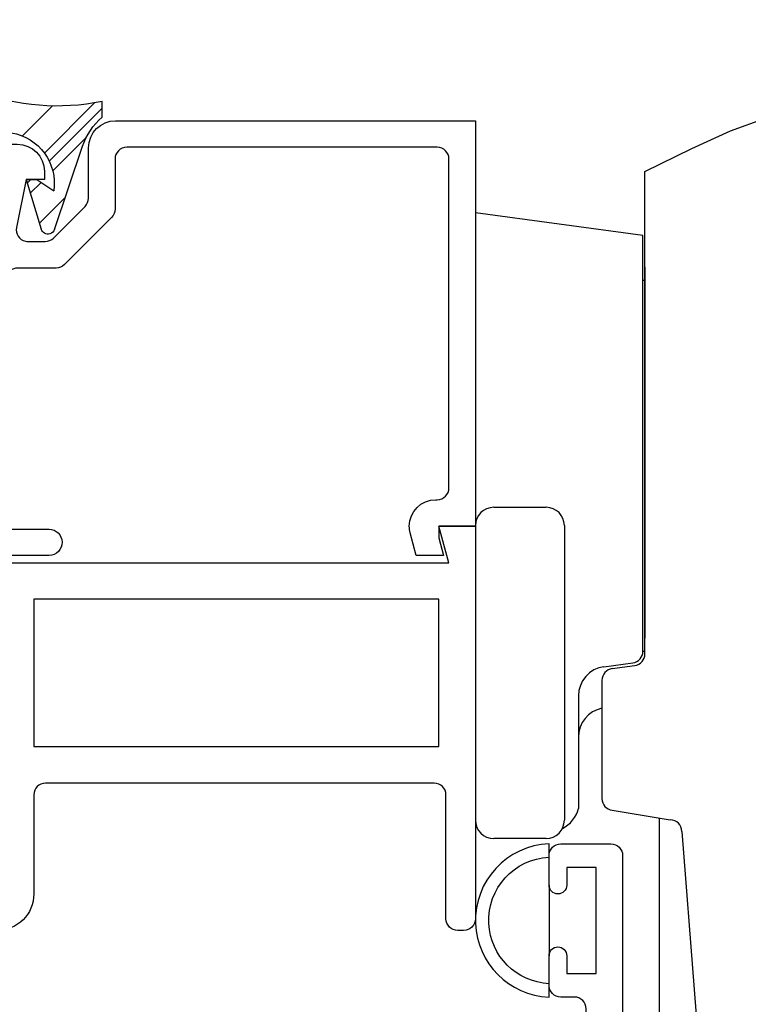
# Model space of a CAD drawing. Units: inches. Extents: x 0.5 to 8, y 0.3 to 10.6.
# Drawn here: x 4.5 to 5.8, y 5.5 to 7.2 of the extents above; entities that cross this region are included whole.
import ezdxf

# ---------------------------------------------------------------- set-up
doc = ezdxf.new("R2010")
doc.units = ezdxf.units.IN
doc.header["$MEASUREMENT"] = 0
for name, color, linetype in [('LONG NOSE CAM (LW)', 7, 'Continuous'), ('OBJ', 7, 'Continuous'), ('POLY', 7, 'Continuous')]:
    doc.layers.add(name, color=color, linetype=linetype)

# ---------------------------------------------------------------- blocks, each defined once
blk = doc.blocks.new('block 74')
at = {"color": 1, "lineweight": 25, "true_color": 0xff0000}
blk.add_lwpolyline([(4.5671, 6.9796), (4.6522, 7.0647)], dxfattribs=at)
blk = doc.blocks.new('block 79')
at = {"color": 1, "lineweight": 25, "true_color": 0xff0000}
blk.add_lwpolyline([(4.5754, 6.9657), (4.6651, 7.0555)], dxfattribs=at)
blk = doc.blocks.new('block 81')
at = {"color": 1, "lineweight": 25, "true_color": 0xff0000}
blk.add_lwpolyline([(4.538, 6.9283), (4.5441, 6.9344)], dxfattribs=at)
blk = doc.blocks.new('block 86')
at = {"color": 1, "lineweight": 25, "true_color": 0xff0000}
blk.add_lwpolyline([(4.5813, 6.9495), (4.6384, 7.0067)], dxfattribs=at)
blk = doc.blocks.new('block 88')
at = {"color": 1, "lineweight": 25, "true_color": 0xff0000}
blk.add_lwpolyline([(4.5431, 6.9114), (4.5614, 6.9296)], dxfattribs=at)
blk = doc.blocks.new('block 93')
at = {"color": 1, "lineweight": 25, "true_color": 0xff0000}
blk.add_lwpolyline([(4.5585, 6.8605), (4.6026, 6.9046)], dxfattribs=at)
blk = doc.blocks.new('block 95')
at = {"color": 1, "lineweight": 25, "true_color": 0xff0000}
blk.add_lwpolyline([(4.5298, 7.0085), (4.5807, 7.0595)], dxfattribs=at)
blk = doc.blocks.new('block 412')
at = {"layer": 'OBJ', "color": 4, "lineweight": 25, "true_color": 0x00ffff}
blk.add_open_spline([(4.4194, 6.3655), (4.4194, 6.3655), (4.5021, 6.7685), (4.5021, 6.7685), (4.504, 6.7778), (4.5122, 6.7844), (4.5217, 6.7844), (4.5217, 6.7844), (4.587, 6.7844), (4.587, 6.7844), (4.5923, 6.7844), (4.5973, 6.7866), (4.6011, 6.7903), (4.6011, 6.7903), (4.6811, 6.8703), (4.6811, 6.8703), (4.6849, 6.8741), (4.687, 6.8792), (4.687, 6.8845), (4.687, 6.8845), (4.687, 6.9694), (4.687, 6.9694), (4.687, 6.9805), (4.696, 6.9894), (4.707, 6.9894), (4.707, 6.9894), (5.234, 6.9894), (5.234, 6.9894), (5.245, 6.9894), (5.254, 6.9805), (5.254, 6.9694), (5.254, 6.9694), (5.254, 6.4114), (5.254, 6.4114), (5.254, 6.4004), (5.245, 6.3914), (5.234, 6.3914), (5.234, 6.3914), (5.2317, 6.3914), (5.2317, 6.3914), (5.2068, 6.3914), (5.1867, 6.3713), (5.1867, 6.3464), (5.1867, 6.3425), (5.1872, 6.3386), (5.1882, 6.3349), (5.1882, 6.3349), (5.1984, 6.2964), (5.1984, 6.2964), (5.1984, 6.2964), (5.245, 6.2964), (5.245, 6.2964), (5.245, 6.2964), (5.237, 6.3264), (5.237, 6.3264), (5.237, 6.3264), (5.237, 6.3464), (5.237, 6.3464), (5.237, 6.3464), (5.299, 6.3464), (5.299, 6.3464), (5.299, 6.3464), (5.299, 7.0344), (5.299, 7.0344), (5.299, 7.0344), (4.688, 7.0344), (4.688, 7.0344), (4.6626, 7.0344), (4.642, 7.0139), (4.642, 6.9884), (4.642, 6.9884), (4.642, 6.9031), (4.642, 6.9031), (4.642, 6.8978), (4.6399, 6.8927), (4.6361, 6.889), (4.6361, 6.889), (4.5825, 6.8353), (4.5825, 6.8353), (4.5787, 6.8316), (4.5736, 6.8294), (4.5683, 6.8294), (4.5683, 6.8294), (4.5391, 6.8294), (4.5391, 6.8294), (4.5378, 6.8294), (4.5364, 6.8296), (4.5351, 6.8299), (4.5243, 6.8321), (4.5173, 6.8426), (4.5195, 6.8535), (4.5195, 6.8535), (4.5361, 6.9344), (4.5361, 6.9344), (4.5361, 6.9344), (4.567, 6.9344), (4.567, 6.9344), (4.567, 6.9344), (4.567, 6.9484), (4.567, 6.9484), (4.567, 6.9739), (4.5464, 6.9944), (4.521, 6.9944), (4.521, 6.9944), (4.4882, 6.9944), (4.4882, 6.9944), (4.4659, 6.9944), (4.4468, 6.9784), (4.4429, 6.9564), (4.4429, 6.9564), (4.432, 6.8944), (4.432, 6.8944), (4.432, 6.8944), (4.482, 6.8944), (4.482, 6.8944), (4.482, 6.8944), (4.3644, 6.3214), (4.3644, 6.3214), (4.3641, 6.3201), (4.364, 6.3188), (4.364, 6.3174), (4.364, 6.3174), (4.364, 6.2404), (4.364, 6.2404), (4.364, 6.215), (4.3846, 6.1944), (4.41, 6.1944), (4.41, 6.1944), (4.457, 6.1944), (4.457, 6.1944), (4.4694, 6.1947), (4.4793, 6.205), (4.479, 6.2175), (4.4787, 6.2295), (4.469, 6.2392), (4.457, 6.2394), (4.457, 6.2394), (4.409, 6.2394), (4.409, 6.2394), (4.409, 6.2394), (4.409, 6.2964), (4.409, 6.2964), (4.409, 6.2964), (4.575, 6.2964), (4.575, 6.2964), (4.5874, 6.2967), (4.5973, 6.307), (4.597, 6.3195), (4.5967, 6.3315), (4.587, 6.3412), (4.575, 6.3414), (4.575, 6.3414), (4.439, 6.3414), (4.439, 6.3414), (4.4376, 6.3414), (4.4363, 6.3416), (4.435, 6.3419), (4.4241, 6.3441), (4.4172, 6.3546), (4.4194, 6.3655)], degree=3, knots=[0, 0, 0, 0, 1, 1, 1, 2, 2, 2, 3, 3, 3, 4, 4, 4, 5, 5, 5, 6, 6, 6, 7, 7, 7, 8, 8, 8, 9, 9, 9, 10, 10, 10, 11, 11, 11, 12, 12, 12, 13, 13, 13, 14, 14, 14, 15, 15, 15, 16, 16, 16, 17, 17, 17, 18, 18, 18, 19, 19, 19, 20, 20, 20, 21, 21, 21, 22, 22, 22, 23, 23, 23, 24, 24, 24, 25, 25, 25, 26, 26, 26, 27, 27, 27, 28, 28, 28, 29, 29, 29, 30, 30, 30, 31, 31, 31, 32, 32, 32, 33, 33, 33, 34, 34, 34, 35, 35, 35, 36, 36, 36, 37, 37, 37, 38, 38, 38, 39, 39, 39, 40, 40, 40, 41, 41, 41, 42, 42, 42, 43, 43, 43, 44, 44, 44, 45, 45, 45, 46, 46, 46, 47, 47, 47, 48, 48, 48, 49, 49, 49, 50, 50, 50, 51, 51, 51, 52, 52, 52, 53, 53, 53, 53], dxfattribs=at)
blk = doc.blocks.new('block 417')
at = {"layer": 'OBJ', "color": 4, "lineweight": 25, "true_color": 0x00ffff}
blk.add_open_spline([(4.737, 5.0294), (4.737, 5.0294), (4.737, 4.9604), (4.737, 4.9604), (4.737, 4.9494), (4.728, 4.9404), (4.717, 4.9404), (4.717, 4.9404), (4.611, 4.9404), (4.611, 4.9404), (4.5768, 4.9404), (4.549, 4.9127), (4.549, 4.8784), (4.549, 4.8784), (4.549, 4.8704), (4.549, 4.8704), (4.549, 4.8594), (4.558, 4.8504), (4.569, 4.8504), (4.58, 4.8504), (4.589, 4.8594), (4.589, 4.8704), (4.589, 4.8815), (4.598, 4.8904), (4.609, 4.8904), (4.609, 4.8904), (4.654, 4.8904), (4.654, 4.8904), (4.665, 4.8904), (4.674, 4.8815), (4.674, 4.8704), (4.674, 4.8704), (4.674, 4.6304), (4.674, 4.6304), (4.674, 4.6194), (4.665, 4.6104), (4.654, 4.6104), (4.654, 4.6104), (4.609, 4.6104), (4.609, 4.6104), (4.598, 4.6104), (4.589, 4.6194), (4.589, 4.6304), (4.589, 4.6415), (4.58, 4.6504), (4.569, 4.6504), (4.558, 4.6504), (4.549, 4.6415), (4.549, 4.6304), (4.549, 4.6304), (4.549, 4.5484), (4.549, 4.5484), (4.549, 4.5484), (4.752, 4.5484), (4.752, 4.5484), (4.763, 4.5484), (4.772, 4.5395), (4.772, 4.5284), (4.772, 4.5284), (4.772, 4.4594), (4.772, 4.4594), (4.772, 4.4594), (4.681, 4.4594), (4.681, 4.4594), (4.6686, 4.4592), (4.6587, 4.4489), (4.659, 4.4364), (4.6593, 4.4244), (4.669, 4.4147), (4.681, 4.4144), (4.681, 4.4144), (4.914, 4.4144), (4.914, 4.4144), (4.925, 4.4144), (4.934, 4.4234), (4.934, 4.4344), (4.934, 4.4344), (4.934, 4.4594), (4.934, 4.4594), (4.934, 4.4594), (4.834, 4.4594), (4.834, 4.4594), (4.834, 4.4594), (4.834, 4.5994), (4.834, 4.5994), (4.834, 4.5994), (5.224, 4.5994), (5.224, 4.5994), (5.224, 4.5994), (5.224, 4.4594), (5.224, 4.4594), (5.224, 4.4594), (5.124, 4.4594), (5.124, 4.4594), (5.124, 4.4594), (5.124, 4.4344), (5.124, 4.4344), (5.124, 4.4234), (5.133, 4.4144), (5.144, 4.4144), (5.144, 4.4144), (5.5036, 4.4144), (5.5036, 4.4144), (5.5036, 4.4144), (5.487, 4.3524), (5.487, 4.3524), (5.487, 4.3524), (5.549, 4.3524), (5.549, 4.3524), (5.549, 4.3524), (5.549, 5.7874), (5.549, 5.7874), (5.549, 5.7985), (5.54, 5.8074), (5.529, 5.8074), (5.529, 5.8074), (5.444, 5.8074), (5.444, 5.8074), (5.433, 5.8074), (5.424, 5.7985), (5.424, 5.7874), (5.424, 5.7874), (5.424, 5.7374), (5.424, 5.7374), (5.424, 5.7292), (5.4307, 5.7224), (5.439, 5.7224), (5.4473, 5.7224), (5.454, 5.7292), (5.454, 5.7374), (5.454, 5.7374), (5.454, 5.7674), (5.454, 5.7674), (5.454, 5.7674), (5.504, 5.7674), (5.504, 5.7674), (5.504, 5.7674), (5.504, 5.5874), (5.504, 5.5874), (5.504, 5.5874), (5.454, 5.5874), (5.454, 5.5874), (5.454, 5.5874), (5.454, 5.6174), (5.454, 5.6174), (5.454, 5.6257), (5.4473, 5.6324), (5.439, 5.6324), (5.4307, 5.6324), (5.424, 5.6257), (5.424, 5.6174), (5.424, 5.6174), (5.424, 5.5674), (5.424, 5.5674), (5.424, 5.5564), (5.433, 5.5474), (5.444, 5.5474), (5.444, 5.5474), (5.467, 5.5474), (5.467, 5.5474), (5.478, 5.5474), (5.487, 5.5385), (5.487, 5.5274), (5.487, 5.5274), (5.487, 5.0944), (5.487, 5.0944), (5.487, 5.0834), (5.478, 5.0744), (5.467, 5.0744), (5.467, 5.0744), (4.681, 5.0744), (4.681, 5.0744), (4.6686, 5.0742), (4.6587, 5.0639), (4.659, 5.0514), (4.6593, 5.0394), (4.669, 5.0297), (4.681, 5.0294), (4.681, 5.0294), (4.737, 5.0294), (4.737, 5.0294)], degree=3, knots=[0, 0, 0, 0, 1, 1, 1, 2, 2, 2, 3, 3, 3, 4, 4, 4, 5, 5, 5, 6, 6, 6, 7, 7, 7, 8, 8, 8, 9, 9, 9, 10, 10, 10, 11, 11, 11, 12, 12, 12, 13, 13, 13, 14, 14, 14, 15, 15, 15, 16, 16, 16, 17, 17, 17, 18, 18, 18, 19, 19, 19, 20, 20, 20, 21, 21, 21, 22, 22, 22, 23, 23, 23, 24, 24, 24, 25, 25, 25, 26, 26, 26, 27, 27, 27, 28, 28, 28, 29, 29, 29, 30, 30, 30, 31, 31, 31, 32, 32, 32, 33, 33, 33, 34, 34, 34, 35, 35, 35, 36, 36, 36, 37, 37, 37, 38, 38, 38, 39, 39, 39, 40, 40, 40, 41, 41, 41, 42, 42, 42, 43, 43, 43, 44, 44, 44, 45, 45, 45, 46, 46, 46, 47, 47, 47, 48, 48, 48, 49, 49, 49, 50, 50, 50, 51, 51, 51, 52, 52, 52, 53, 53, 53, 54, 54, 54, 55, 55, 55, 56, 56, 56, 57, 57, 57, 58, 58, 58, 59, 59, 59, 60, 60, 60, 60], dxfattribs=at)
blk = doc.blocks.new('block 421')
at = {"layer": 'OBJ', "color": 4, "lineweight": 25, "true_color": 0x00ffff}
blk.add_lwpolyline([(5.237, 6.2224), (4.549, 6.2224), (4.549, 5.9724), (5.237, 5.9724), (5.237, 6.2224)], dxfattribs=at)
blk = doc.blocks.new('block 422')
at = {"layer": 'OBJ', "color": 4, "lineweight": 25, "true_color": 0x00ffff}
blk.add_open_spline([(4.499, 5.9704), (4.499, 5.9704), (4.499, 5.7304), (4.499, 5.7304), (4.499, 5.7194), (4.49, 5.7104), (4.479, 5.7104), (4.479, 5.7104), (4.434, 5.7104), (4.434, 5.7104), (4.423, 5.7104), (4.414, 5.7194), (4.414, 5.7304), (4.414, 5.7415), (4.405, 5.7504), (4.394, 5.7504), (4.383, 5.7504), (4.374, 5.7415), (4.374, 5.7304), (4.374, 5.7304), (4.374, 5.7224), (4.374, 5.7224), (4.374, 5.6882), (4.4018, 5.6604), (4.436, 5.6604), (4.436, 5.6604), (4.487, 5.6604), (4.487, 5.6604), (4.5212, 5.6604), (4.549, 5.6882), (4.549, 5.7224), (4.549, 5.7224), (4.549, 5.8904), (4.549, 5.8904), (4.549, 5.9015), (4.558, 5.9104), (4.569, 5.9104), (4.569, 5.9104), (5.229, 5.9104), (5.229, 5.9104), (5.24, 5.9104), (5.249, 5.9015), (5.249, 5.8904), (5.249, 5.8904), (5.249, 5.6804), (5.249, 5.6804), (5.249, 5.6694), (5.258, 5.6604), (5.269, 5.6604), (5.269, 5.6604), (5.279, 5.6604), (5.279, 5.6604), (5.29, 5.6604), (5.299, 5.6694), (5.299, 5.6804), (5.299, 5.6804), (5.299, 6.3464), (5.299, 6.3464), (5.299, 6.3464), (5.237, 6.3464), (5.237, 6.3464), (5.237, 6.3464), (5.2536, 6.2844), (5.2536, 6.2844), (5.2536, 6.2844), (4.431, 6.2844), (4.431, 6.2844), (4.4186, 6.2842), (4.4087, 6.2739), (4.409, 6.2614), (4.4093, 6.2494), (4.419, 6.2397), (4.431, 6.2394), (4.431, 6.2394), (4.487, 6.2394), (4.487, 6.2394), (4.487, 6.2394), (4.487, 6.0724), (4.487, 6.0724), (4.487, 6.0614), (4.478, 6.0524), (4.467, 6.0524), (4.467, 6.0524), (4.374, 6.0524), (4.374, 6.0524), (4.374, 6.0524), (4.374, 5.9704), (4.374, 5.9704), (4.374, 5.9594), (4.383, 5.9504), (4.394, 5.9504), (4.405, 5.9504), (4.414, 5.9594), (4.414, 5.9704), (4.414, 5.9815), (4.423, 5.9904), (4.434, 5.9904), (4.434, 5.9904), (4.479, 5.9904), (4.479, 5.9904), (4.49, 5.9904), (4.499, 5.9815), (4.499, 5.9704)], degree=3, knots=[0, 0, 0, 0, 1, 1, 1, 2, 2, 2, 3, 3, 3, 4, 4, 4, 5, 5, 5, 6, 6, 6, 7, 7, 7, 8, 8, 8, 9, 9, 9, 10, 10, 10, 11, 11, 11, 12, 12, 12, 13, 13, 13, 14, 14, 14, 15, 15, 15, 16, 16, 16, 17, 17, 17, 18, 18, 18, 19, 19, 19, 20, 20, 20, 21, 21, 21, 22, 22, 22, 23, 23, 23, 24, 24, 24, 25, 25, 25, 26, 26, 26, 27, 27, 27, 28, 28, 28, 29, 29, 29, 30, 30, 30, 31, 31, 31, 32, 32, 32, 33, 33, 33, 34, 34, 34, 34], dxfattribs=at)
blk = doc.blocks.new('block 494')
at = {"layer": 'POLY', "color": 1, "lineweight": 25, "true_color": 0xff0000}
blk.add_open_spline([(4.6651, 7.067), (4.5222, 7.0383), (4.3753, 7.0919), (4.2844, 7.2058)], degree=3, dxfattribs=at)
blk = doc.blocks.new('block 497')
at = {"layer": 'POLY', "color": 1, "lineweight": 25, "true_color": 0xff0000}
blk.add_open_spline([(4.4311, 6.8737), (4.4155, 6.8927), (4.4087, 6.9174), (4.4125, 6.9417), (4.4198, 6.9887), (4.4638, 7.021), (4.5108, 7.0137), (4.5579, 7.0064), (4.5901, 6.9624), (4.5828, 6.9154)], degree=3, knots=[0, 0, 0, 0, 1, 1, 1, 2, 2, 2, 3, 3, 3, 3], dxfattribs=at)
blk = doc.blocks.new('block 500')
at = {"layer": 'POLY', "color": 1, "lineweight": 25, "true_color": 0xff0000}
blk.add_lwpolyline([(4.6651, 7.0403), (4.6651, 7.067)], dxfattribs=at)
blk = doc.blocks.new('block 501')
at = {"layer": 'POLY', "color": 1, "lineweight": 25, "true_color": 0xff0000}
blk.add_open_spline([(4.6319, 6.9912), (4.6383, 7.0103), (4.6498, 7.0272), (4.6651, 7.0403)], degree=3, dxfattribs=at)
blk = doc.blocks.new('block 502')
at = {"layer": 'POLY', "color": 1, "lineweight": 25, "true_color": 0xff0000}
blk.add_lwpolyline([(4.5842, 6.8501), (4.6319, 6.9912)], dxfattribs=at)
blk = doc.blocks.new('block 503')
at = {"layer": 'POLY', "color": 1, "lineweight": 25, "true_color": 0xff0000}
blk.add_open_spline([(4.5842, 6.8501), (4.583, 6.8464), (4.58, 6.8436), (4.5764, 6.8425), (4.5701, 6.8406), (4.5634, 6.8441), (4.5615, 6.8504)], degree=3, knots=[0, 0, 0, 0, 1, 1, 1, 2, 2, 2, 2], dxfattribs=at)
blk = doc.blocks.new('block 504')
at = {"layer": 'POLY', "color": 1, "lineweight": 25, "true_color": 0xff0000}
blk.add_lwpolyline([(4.5361, 6.9344), (4.5615, 6.8504)], dxfattribs=at)
blk = doc.blocks.new('block 505')
at = {"layer": 'POLY', "color": 1, "lineweight": 25, "true_color": 0xff0000}
blk.add_lwpolyline([(4.5541, 6.9344), (4.5828, 6.9154)], dxfattribs=at)
blk = doc.blocks.new('block 506')
at = {"layer": 'POLY', "color": 1, "lineweight": 25, "true_color": 0xff0000}
blk.add_lwpolyline([(4.5361, 6.9344), (4.5541, 6.9344)], dxfattribs=at)
blk = doc.blocks.new('block 528')
at = {"layer": 'POLY', "color": 1, "lineweight": 25, "true_color": 0xff0000}
blk.add_lwpolyline([(5.424, 5.7374), (5.424, 5.6174)], dxfattribs=at)
blk = doc.blocks.new('block 529')
at = {"layer": 'POLY', "color": 1, "lineweight": 25, "true_color": 0xff0000}
blk.add_open_spline([(5.424, 5.5474), (5.3562, 5.5501), (5.3018, 5.6045), (5.2991, 5.6723), (5.2963, 5.7441), (5.3522, 5.8046), (5.424, 5.8074), (5.424, 5.8074), (5.424, 5.7848), (5.424, 5.7848), (5.3647, 5.7819), (5.319, 5.7316), (5.3218, 5.6723), (5.3244, 5.617), (5.3687, 5.5728), (5.424, 5.5701), (5.424, 5.5701), (5.424, 5.5474), (5.424, 5.5474)], degree=3, knots=[0, 0, 0, 0, 1, 1, 1, 2, 2, 2, 3, 3, 3, 4, 4, 4, 5, 5, 5, 6, 6, 6, 6], dxfattribs=at)
blk = doc.blocks.new('block 554')
at = {"layer": 'LONG NOSE CAM (LW)', "color": 2, "lineweight": 25, "true_color": 0xffff00}
blk.add_lwpolyline([(5.7321, 7.0171), (5.7915, 7.039)], dxfattribs=at)
blk = doc.blocks.new('block 555')
at = {"layer": 'LONG NOSE CAM (LW)', "color": 2, "lineweight": 25, "true_color": 0xffff00}
blk.add_lwpolyline([(5.6666, 6.9874), (5.7321, 7.0171)], dxfattribs=at)
blk = doc.blocks.new('block 556')
at = {"layer": 'LONG NOSE CAM (LW)', "color": 2, "lineweight": 25, "true_color": 0xffff00}
blk.add_lwpolyline([(5.5869, 6.9484), (5.6666, 6.9874)], dxfattribs=at)
blk = doc.blocks.new('block 558')
at = {"layer": 'LONG NOSE CAM (LW)', "color": 2, "lineweight": 25, "true_color": 0xffff00}
blk.add_lwpolyline([(5.5835, 6.7639), (5.5869, 6.7639)], dxfattribs=at)
blk = doc.blocks.new('block 562')
at = {"layer": 'LONG NOSE CAM (LW)', "color": 2, "lineweight": 25, "true_color": 0xffff00}
blk.add_lwpolyline([(5.6115, 5.3143), (5.6115, 5.8511)], dxfattribs=at)
blk = doc.blocks.new('block 566')
at = {"layer": 'LONG NOSE CAM (LW)', "color": 2, "lineweight": 25, "true_color": 0xffff00}
blk.add_lwpolyline([(5.33, 6.3784), (5.419, 6.3784)], dxfattribs=at)
blk = doc.blocks.new('block 567')
at = {"layer": 'LONG NOSE CAM (LW)', "color": 2, "lineweight": 25, "true_color": 0xffff00}
blk.add_lwpolyline([(5.299, 6.8784), (5.299, 5.8474)], dxfattribs=at)
blk = doc.blocks.new('block 568')
at = {"layer": 'LONG NOSE CAM (LW)', "color": 2, "lineweight": 25, "true_color": 0xffff00}
blk.add_lwpolyline([(5.6496, 5.8284), (5.733, 4.7557)], dxfattribs=at)
blk = doc.blocks.new('block 569')
at = {"layer": 'LONG NOSE CAM (LW)', "color": 2, "lineweight": 25, "true_color": 0xffff00}
blk.add_open_spline([(5.4466, 5.8333), (5.4602, 5.8402), (5.4701, 5.8526), (5.4739, 5.8674)], degree=3, dxfattribs=at)
blk = doc.blocks.new('block 570')
at = {"layer": 'LONG NOSE CAM (LW)', "color": 2, "lineweight": 25, "true_color": 0xffff00}
blk.add_lwpolyline([(5.5835, 6.1343), (5.5869, 6.1343)], dxfattribs=at)
blk = doc.blocks.new('block 571')
at = {"layer": 'LONG NOSE CAM (LW)', "color": 2, "lineweight": 25, "true_color": 0xffff00}
blk.add_open_spline([(5.5139, 6.0374), (5.4906, 6.0327), (5.4739, 6.0122), (5.4739, 5.9884)], degree=3, dxfattribs=at)
blk = doc.blocks.new('block 572')
at = {"layer": 'LONG NOSE CAM (LW)', "color": 2, "lineweight": 25, "true_color": 0xffff00}
blk.add_open_spline([(5.6496, 5.8284), (5.6494, 5.8393), (5.6406, 5.848), (5.6298, 5.848)], degree=3, dxfattribs=at)
blk = doc.blocks.new('block 573')
at = {"layer": 'LONG NOSE CAM (LW)', "color": 2, "lineweight": 25, "true_color": 0xffff00}
blk.add_open_spline([(5.5695, 6.1099), (5.5794, 6.1112), (5.5869, 6.1197), (5.5869, 6.1297)], degree=3, dxfattribs=at)
blk = doc.blocks.new('block 574')
at = {"layer": 'LONG NOSE CAM (LW)', "color": 2, "lineweight": 25, "true_color": 0xffff00}
blk.add_open_spline([(5.5661, 6.1145), (5.5761, 6.1158), (5.5835, 6.1243), (5.5835, 6.1343)], degree=3, dxfattribs=at)
blk = doc.blocks.new('block 575')
at = {"layer": 'LONG NOSE CAM (LW)', "color": 2, "lineweight": 25, "true_color": 0xffff00}
blk.add_lwpolyline([(5.5835, 6.1343), (5.5835, 6.8399)], dxfattribs=at)
blk = doc.blocks.new('block 576')
at = {"layer": 'LONG NOSE CAM (LW)', "color": 2, "lineweight": 25, "true_color": 0xffff00}
blk.add_lwpolyline([(5.5173, 6.108), (5.5661, 6.1145)], dxfattribs=at)
blk = doc.blocks.new('block 577')
at = {"layer": 'LONG NOSE CAM (LW)', "color": 2, "lineweight": 25, "true_color": 0xffff00}
blk.add_lwpolyline([(5.4739, 6.0584), (5.4739, 5.8674)], dxfattribs=at)
blk = doc.blocks.new('block 578')
at = {"layer": 'LONG NOSE CAM (LW)', "color": 2, "lineweight": 25, "true_color": 0xffff00}
blk.add_lwpolyline([(5.5139, 6.085), (5.5139, 5.8842)], dxfattribs=at)
blk = doc.blocks.new('block 579')
at = {"layer": 'LONG NOSE CAM (LW)', "color": 2, "lineweight": 25, "true_color": 0xffff00}
blk.add_open_spline([(5.5173, 6.108), (5.4924, 6.1047), (5.4739, 6.0835), (5.4739, 6.0584)], degree=3, dxfattribs=at)
blk = doc.blocks.new('block 580')
at = {"layer": 'LONG NOSE CAM (LW)', "color": 2, "lineweight": 25, "true_color": 0xffff00}
blk.add_lwpolyline([(5.5312, 6.1048), (5.5695, 6.1099)], dxfattribs=at)
blk = doc.blocks.new('block 581')
at = {"layer": 'LONG NOSE CAM (LW)', "color": 2, "lineweight": 25, "true_color": 0xffff00}
blk.add_lwpolyline([(5.5314, 5.8643), (5.6298, 5.848)], dxfattribs=at)
blk = doc.blocks.new('block 582')
at = {"layer": 'LONG NOSE CAM (LW)', "color": 2, "lineweight": 25, "true_color": 0xffff00}
blk.add_open_spline([(5.5139, 5.8842), (5.5139, 5.8741), (5.5214, 5.8656), (5.5314, 5.8643)], degree=3, dxfattribs=at)
blk = doc.blocks.new('block 583')
at = {"layer": 'LONG NOSE CAM (LW)', "color": 2, "lineweight": 25, "true_color": 0xffff00}
blk.add_open_spline([(5.5312, 6.1048), (5.5213, 6.1035), (5.5139, 6.095), (5.5139, 6.085)], degree=3, dxfattribs=at)
blk = doc.blocks.new('block 591')
at = {"layer": 'LONG NOSE CAM (LW)', "color": 2, "lineweight": 25, "true_color": 0xffff00}
blk.add_lwpolyline([(5.5869, 6.1297), (5.5869, 6.9484)], dxfattribs=at)
blk = doc.blocks.new('block 592')
at = {"layer": 'LONG NOSE CAM (LW)', "color": 2, "lineweight": 25, "true_color": 0xffff00}
blk.add_lwpolyline([(5.299, 6.8784), (5.299, 5.8474)], dxfattribs=at)
blk = doc.blocks.new('block 593')
at = {"layer": 'LONG NOSE CAM (LW)', "color": 2, "lineweight": 25, "true_color": 0xffff00}
blk.add_lwpolyline([(5.5869, 6.7857), (5.5869, 6.1564)], dxfattribs=at)
blk = doc.blocks.new('block 594')
at = {"layer": 'LONG NOSE CAM (LW)', "color": 2, "lineweight": 25, "true_color": 0xffff00}
blk.add_lwpolyline([(5.419, 5.8164), (5.33, 5.8164)], dxfattribs=at)
blk = doc.blocks.new('block 595')
at = {"layer": 'LONG NOSE CAM (LW)', "color": 2, "lineweight": 25, "true_color": 0xffff00}
blk.add_lwpolyline([(5.45, 6.3474), (5.45, 5.8474)], dxfattribs=at)
blk = doc.blocks.new('block 596')
at = {"layer": 'LONG NOSE CAM (LW)', "color": 2, "lineweight": 25, "true_color": 0xffff00}
blk.add_lwpolyline([(5.5835, 6.8399), (5.299, 6.8784)], dxfattribs=at)
blk = doc.blocks.new('block 597')
at = {"layer": 'LONG NOSE CAM (LW)', "color": 2, "lineweight": 25, "true_color": 0xffff00}
blk.add_open_spline([(5.45, 6.3474), (5.45, 6.3646), (5.4361, 6.3784), (5.419, 6.3784)], degree=3, dxfattribs=at)
blk = doc.blocks.new('block 598')
at = {"layer": 'LONG NOSE CAM (LW)', "color": 2, "lineweight": 25, "true_color": 0xffff00}
blk.add_lwpolyline([(5.299, 6.3474), (5.299, 5.8474)], dxfattribs=at)
blk = doc.blocks.new('block 599')
at = {"layer": 'LONG NOSE CAM (LW)', "color": 2, "lineweight": 25, "true_color": 0xffff00}
blk.add_open_spline([(5.419, 5.8164), (5.4361, 5.8164), (5.45, 5.8303), (5.45, 5.8474)], degree=3, dxfattribs=at)
blk = doc.blocks.new('block 600')
at = {"layer": 'LONG NOSE CAM (LW)', "color": 2, "lineweight": 25, "true_color": 0xffff00}
blk.add_open_spline([(5.299, 5.8474), (5.299, 5.8303), (5.3129, 5.8164), (5.33, 5.8164)], degree=3, dxfattribs=at)
blk = doc.blocks.new('block 601')
at = {"layer": 'LONG NOSE CAM (LW)', "color": 2, "lineweight": 25, "true_color": 0xffff00}
blk.add_open_spline([(5.33, 6.3784), (5.3129, 6.3784), (5.299, 6.3646), (5.299, 6.3474)], degree=3, dxfattribs=at)

msp = doc.modelspace()

# ---------------------------------------------------------------- block references
for name in ['block 95', 'block 74', 'block 79', 'block 86', 'block 81', 'block 88', 'block 93']:
    msp.add_blockref(name, (0, 0))
at = {"layer": 'LONG NOSE CAM (LW)'}
for name in ['block 554', 'block 555', 'block 556', 'block 591', 'block 567', 'block 592', 'block 596', 'block 575', 'block 593', 'block 558', 'block 601', 'block 566', 'block 597', 'block 598', 'block 595', 'block 574', 'block 570', 'block 573', 'block 579', 'block 583', 'block 576', 'block 580', 'block 578', 'block 577', 'block 571', 'block 582', 'block 569', 'block 581', 'block 562', 'block 572', 'block 600', 'block 599', 'block 594', 'block 568']:
    msp.add_blockref(name, (0, 0), dxfattribs=at)
at = {"layer": 'OBJ'}
for name in ['block 412', 'block 422', 'block 421', 'block 417']:
    msp.add_blockref(name, (0, 0), dxfattribs=at)
at = {"layer": 'POLY'}
for name in ['block 494', 'block 500', 'block 501', 'block 497', 'block 502', 'block 504', 'block 506', 'block 505', 'block 503', 'block 529', 'block 528']:
    msp.add_blockref(name, (0, 0), dxfattribs=at)

doc.saveas('drawing.dxf')
